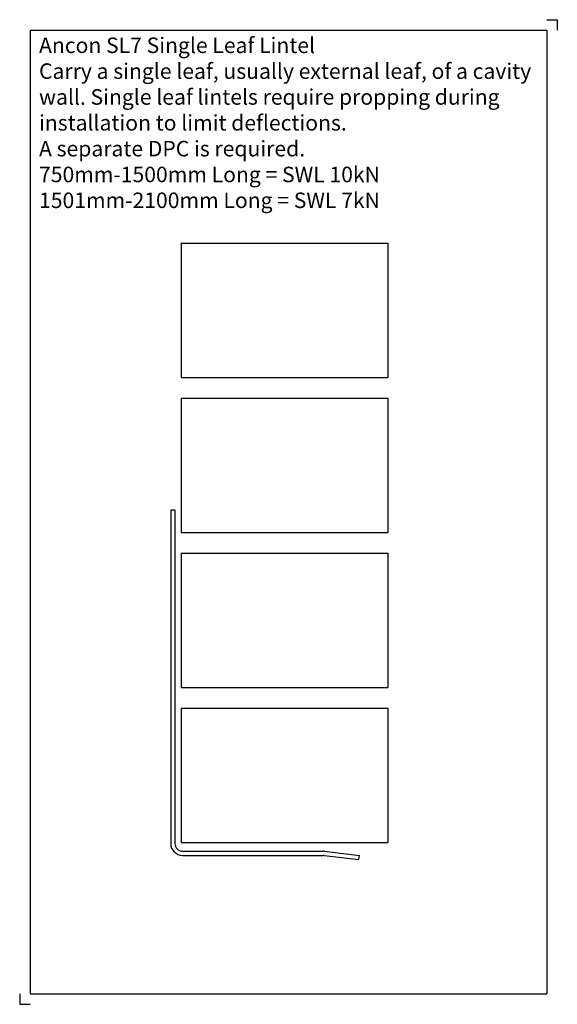
# Model space of a CAD drawing. Units: millimetres. Extents: x -178 to 82, y -78 to 398.
import ezdxf

# ---------------------------------------------------------------- set-up
doc = ezdxf.new("R2010")
doc.units = ezdxf.units.MM
doc.header["$MEASUREMENT"] = 0
for name, color, linetype in [('ANCON-MASONRY', 1, 'Continuous'), ('ANCON-PRODUCTS', 4, 'Continuous'), ('ANCON-TEXT', 6, 'Continuous')]:
    doc.layers.add(name, color=color, linetype=linetype)
doc.styles.add('Ancon', font='arial.ttf', dxfattribs={"height": 12.5})

msp = doc.modelspace()

# ---------------------------------------------------------------- linework, layer by layer
for p, q in [((-173.04, 393.19), (-173.04, -73.25)), ((-173.04, 393.19), (76.96, 393.19)), ((76.96, 393.19), (76.96, -73.25)), ((-173.04, -73.25), (76.96, -73.25))]:
    msp.add_line(p, q)
at = {"layer": 'ANCON-MASONRY'}
for p, q in [((-100, 290), (-100, 225)), ((-100, 290), (0, 290)), ((0, 290), (0, 225)), ((-100, 225), (0, 225)), ((-100, 215), (-100, 150)), ((-100, 215), (0, 215)), ((0, 215), (0, 150)), ((-100, 150), (0, 150)), ((-100, 140), (-100, 75)), ((-100, 140), (0, 140)), ((0, 140), (0, 75)), ((-100, 75), (0, 75)), ((-100, 65), (-100, 0)), ((-100, 65), (0, 65)), ((0, 65), (0, 0)), ((-100, 0), (0, 0))]:
    msp.add_line(p, q, dxfattribs=at)
at = {"layer": 'ANCON-PRODUCTS'}
for p, q in [((-105, 160.83), (-105, -0.37)), ((-103, 160.83), (-105, 160.83)), ((-103, 160.83), (-103, -0.37)), ((-99.2, -4.17), (-31.34, -4.17)), ((-30.66, -4.21), (-13.77, -6.2)), ((-99.2, -6.17), (-31.22, -6.17)), ((-30.78, -6.2), (-14, -8.17)), ((-14, -8.17), (-13.77, -6.2))]:
    msp.add_line(p, q, dxfattribs=at)
for centre, radius, start, end in [((-99.2, -0.37), 5.8, 180, 270), ((-99.2, -0.37), 3.8, 180, 270), ((-31.34, -9.97), 5.8, 83.2902, 90), ((-31.22, -9.97), 3.8, 83.2902, 90)]:
    msp.add_arc(centre, radius, start, end, dxfattribs=at)
at = {"layer": 'Defpoints'}
for p, q in [((76.96, 398.19), (81.96, 398.19)), ((81.96, 398.19), (81.96, 393.19)), ((-178.04, -73.25), (-178.04, -78.25)), ((-178.04, -78.25), (-173.04, -78.25))]:
    msp.add_line(p, q, dxfattribs=at)

# ---------------------------------------------------------------- texts
at = {"layer": 'ANCON-TEXT', "insert": (-168.69, 389.55), "char_height": 7.5, "width": 239.3297, "attachment_point": 1, "style": 'Ancon'}
msp.add_mtext('Ancon SL7 Single Leaf Lintel\\PCarry a single leaf, usually external leaf, of a cavity wall. Single leaf lintels require propping during installation to limit deflections.\\PA separate DPC is required.\\P750mm-1500mm Long = SWL 10kN\\P1501mm-2100mm Long = SWL 7kN', dxfattribs=at)

doc.saveas('drawing.dxf')
